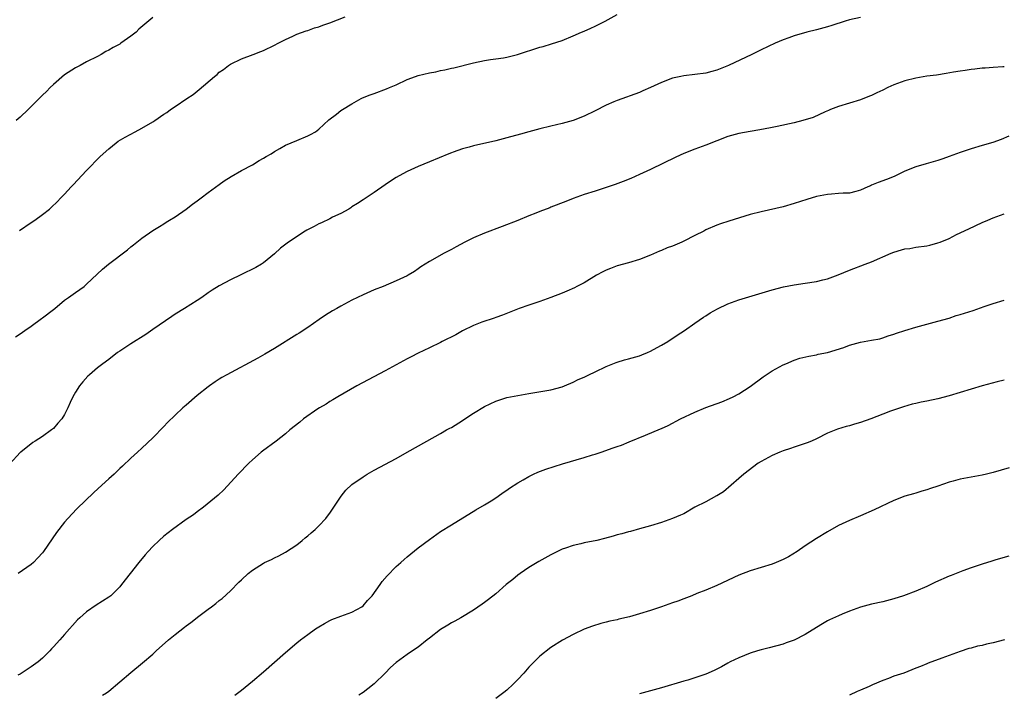
# Model space of a CAD drawing. Units: inches. Extents: x 2595000 to 2598000, y 1542000 to 1545000.
# Drawn here: x 2596389 to 2596567, y 1544485 to 1544607 of the extents above; entities that cross this region are included whole.
import ezdxf

# ---------------------------------------------------------------- set-up
doc = ezdxf.new("R2010")
doc.units = ezdxf.units.IN
doc.header["$MEASUREMENT"] = 0
doc.layers.add('LD25951542_10ft', color=72, linetype='Continuous')

msp = doc.modelspace()

# ---------------------------------------------------------------- linework, layer by layer
at = {"layer": 'LD25951542_10ft'}
for points, elevation in [([(2596541, 1544607.65), (2596539, 1544607.23), (2596538.23, 1544607), (2596535.79, 1544606.21), (2596535, 1544605.98), (2596533, 1544605.41), (2596531.29, 1544605), (2596529, 1544604.38), (2596528, 1544604), (2596527, 1544603.65), (2596525.53, 1544603), (2596523, 1544601.82), (2596521.33, 1544601), (2596517.11, 1544599), (2596515.63, 1544598.37), (2596515, 1544598.13), (2596514.12, 1544597.88), (2596513, 1544597.59), (2596511, 1544597.33), (2596509, 1544597.11), (2596508.48, 1544597), (2596507, 1544596.66), (2596505, 1544595.9), (2596503.02, 1544594.98), (2596501.63, 1544594.37), (2596501, 1544594.12), (2596497, 1544592.66), (2596496.38, 1544592.38), (2596495, 1544591.81), (2596493, 1544590.78), (2596491, 1544589.8), (2596489, 1544589), (2596487, 1544588.46), (2596485, 1544588), (2596483, 1544587.52), (2596481, 1544586.98), (2596479.46, 1544586.54), (2596477, 1544585.87), (2596475, 1544585.36), (2596471, 1544584.43), (2596470.19, 1544584.19), (2596469, 1544583.88), (2596467.28, 1544583.28), (2596467, 1544583.19), (2596466.5, 1544583), (2596463, 1544581.55), (2596461, 1544580.7), (2596459, 1544579.77), (2596457.56, 1544579), (2596457, 1544578.68), (2596455.97, 1544578.03), (2596455, 1544577.39), (2596453, 1544575.99), (2596451.22, 1544574.78), (2596451, 1544574.65), (2596450.02, 1544573.98), (2596449, 1544573.38), (2596448.78, 1544573.22), (2596448.42, 1544573), (2596447, 1544572.2), (2596445.5, 1544571.5), (2596445, 1544571.23), (2596443.51, 1544570.49), (2596443, 1544570.31), (2596442.15, 1544569.85), (2596440.83, 1544569.17), (2596440.54, 1544569), (2596437.52, 1544567), (2596436.1, 1544565.9), (2596435, 1544564.89), (2596433, 1544563.25), (2596432.61, 1544563), (2596431.59, 1544562.41), (2596428.9, 1544561.1), (2596427, 1544560.16), (2596425, 1544559.09), (2596423.7, 1544558.3), (2596423, 1544557.83), (2596421.82, 1544557), (2596421, 1544556.46), (2596418.71, 1544555), (2596417, 1544553.96), (2596416.43, 1544553.57), (2596413, 1544551.17), (2596411.69, 1544550.31), (2596409, 1544548.62), (2596407, 1544547.28), (2596406.59, 1544547), (2596405, 1544545.78), (2596403.94, 1544545), (2596403, 1544544.25), (2596401.53, 1544543), (2596401.25, 1544542.75), (2596400.29, 1544541.71), (2596399.74, 1544541), (2596399, 1544539.83), (2596398.5, 1544539), (2596398, 1544538), (2596397.58, 1544537), (2596397, 1544535.82), (2596396.51, 1544535), (2596395.79, 1544534.21), (2596395, 1544533.28), (2596394.68, 1544533), (2596393, 1544531.85), (2596391.67, 1544531), (2596391.25, 1544530.75), (2596389.1, 1544529), (2596389, 1544528.9), (2596387.14, 1544526.86)], 8130), ([(2596388.13, 1544549.87), (2596389, 1544550.39), (2596389.81, 1544551), (2596391, 1544551.82), (2596392.83, 1544553.17), (2596393, 1544553.28), (2596395, 1544554.83), (2596395.23, 1544555), (2596397, 1544556.51), (2596397.73, 1544557), (2596399, 1544557.89), (2596400.54, 1544559), (2596401, 1544559.37), (2596403.9, 1544562.1), (2596404.94, 1544563), (2596408.37, 1544565.63), (2596409, 1544566.16), (2596409.49, 1544566.51), (2596411, 1544567.7), (2596413, 1544569.09), (2596414.16, 1544569.84), (2596415, 1544570.34), (2596415.39, 1544570.61), (2596416.01, 1544571), (2596417, 1544571.59), (2596419, 1544572.97), (2596420.15, 1544573.85), (2596421, 1544574.49), (2596421.72, 1544575), (2596423, 1544576), (2596425, 1544577.47), (2596425.9, 1544578.1), (2596427.13, 1544578.87), (2596429, 1544579.95), (2596431, 1544581.01), (2596432.24, 1544581.76), (2596433, 1544582.18), (2596433.49, 1544582.51), (2596434.36, 1544583), (2596435, 1544583.41), (2596435.93, 1544583.93), (2596437, 1544584.57), (2596438.03, 1544585), (2596439, 1544585.43), (2596441, 1544586.23), (2596441.48, 1544586.52), (2596442.4, 1544587), (2596443, 1544587.45), (2596444.83, 1544589.17), (2596446.2, 1544590.2), (2596447, 1544590.82), (2596447.27, 1544591), (2596449, 1544592.05), (2596450.68, 1544593), (2596450.89, 1544593.11), (2596452.3, 1544593.7), (2596453, 1544593.91), (2596455.26, 1544594.74), (2596455.81, 1544595), (2596457, 1544595.51), (2596459, 1544596.42), (2596460.5, 1544597), (2596461, 1544597.17), (2596463, 1544597.66), (2596464.15, 1544597.85), (2596465, 1544598.07), (2596465.81, 1544598.19), (2596467, 1544598.49), (2596467.42, 1544598.58), (2596471, 1544599.48), (2596473, 1544599.91), (2596474.05, 1544600.05), (2596475, 1544600.21), (2596476.4, 1544600.4), (2596477, 1544600.5), (2596478.95, 1544600.95), (2596483, 1544602.29), (2596483.56, 1544602.44), (2596485.11, 1544602.89), (2596487, 1544603.51), (2596489, 1544604.34), (2596490.5, 1544605), (2596491, 1544605.2), (2596492.23, 1544605.77), (2596493, 1544606.1), (2596494.8, 1544607), (2596497, 1544608.21)], 8140), ([(2596413, 1544607.69), (2596411.52, 1544606.48), (2596410.47, 1544605.53), (2596409.94, 1544605), (2596409, 1544604.27), (2596407.22, 1544603), (2596407, 1544602.87), (2596405.78, 1544602.22), (2596405, 1544601.75), (2596404.49, 1544601.51), (2596403.64, 1544601), (2596403, 1544600.64), (2596401, 1544599.64), (2596399.81, 1544599), (2596399, 1544598.59), (2596397, 1544597.27), (2596395, 1544595.55), (2596394.41, 1544595), (2596393.73, 1544594.27), (2596393, 1544593.6), (2596392.71, 1544593.29), (2596392.4, 1544593), (2596391, 1544591.53), (2596390.43, 1544591), (2596389, 1544589.63), (2596388.24, 1544589)], 8160), ([(2596388.89, 1544569.11), (2596391, 1544570.56), (2596391.66, 1544571), (2596393, 1544572), (2596394.28, 1544573), (2596394.67, 1544573.33), (2596395.7, 1544574.3), (2596396.34, 1544575), (2596397, 1544575.67), (2596398.2, 1544577), (2596398.6, 1544577.4), (2596401, 1544579.96), (2596403.47, 1544582.53), (2596405, 1544583.92), (2596406.36, 1544585), (2596406.74, 1544585.26), (2596407.97, 1544586.03), (2596409.76, 1544587), (2596411, 1544587.64), (2596413, 1544588.79), (2596413.34, 1544589), (2596415, 1544590.17), (2596415.51, 1544590.49), (2596416.17, 1544591), (2596417, 1544591.59), (2596419.12, 1544593), (2596420.27, 1544593.73), (2596421, 1544594.32), (2596421.39, 1544594.61), (2596424.13, 1544597), (2596424.62, 1544597.38), (2596425, 1544597.76), (2596425.74, 1544598.26), (2596426.67, 1544599), (2596427, 1544599.22), (2596429, 1544600.17), (2596431.12, 1544601), (2596432.51, 1544601.49), (2596433, 1544601.7), (2596435, 1544602.66), (2596435.63, 1544603), (2596437, 1544603.71), (2596438.28, 1544604.28), (2596439, 1544604.63), (2596440.73, 1544605.27), (2596441, 1544605.34), (2596442.2, 1544605.8), (2596443, 1544606), (2596443.71, 1544606.29), (2596445, 1544606.72), (2596447.77, 1544607.77)], 8150), ([(2596567, 1544598.77), (2596566.76, 1544598.76), (2596565, 1544598.6), (2596563.51, 1544598.49), (2596563, 1544598.48), (2596561.69, 1544598.31), (2596561, 1544598.25), (2596559.94, 1544598.06), (2596559, 1544597.95), (2596557.79, 1544597.79), (2596556.49, 1544597.51), (2596554.74, 1544597.26), (2596553, 1544597.03), (2596551, 1544596.71), (2596549, 1544596.22), (2596547, 1544595.49), (2596545.92, 1544595), (2596545, 1544594.53), (2596543.96, 1544594.04), (2596543, 1544593.55), (2596542.59, 1544593.41), (2596541, 1544592.77), (2596539, 1544592.19), (2596537, 1544591.58), (2596535.57, 1544591), (2596535.18, 1544590.82), (2596534.58, 1544590.58), (2596532.44, 1544589.56), (2596530.58, 1544589), (2596529, 1544588.6), (2596525.93, 1544587.93), (2596525, 1544587.76), (2596523.45, 1544587.45), (2596519, 1544586.66), (2596517, 1544586.12), (2596515, 1544585.36), (2596513, 1544584.56), (2596511, 1544583.84), (2596509, 1544583.07), (2596507.59, 1544582.41), (2596503, 1544580.15), (2596501, 1544579.23), (2596499.45, 1544578.55), (2596498.04, 1544577.96), (2596496.58, 1544577.42), (2596495, 1544576.88), (2596493, 1544576.23), (2596491, 1544575.62), (2596489, 1544574.91), (2596487.66, 1544574.34), (2596485, 1544573.31), (2596484.77, 1544573.23), (2596483, 1544572.56), (2596482.24, 1544572.24), (2596481, 1544571.77), (2596479, 1544570.94), (2596476.19, 1544569.81), (2596473, 1544568.63), (2596471, 1544567.78), (2596469.42, 1544567), (2596467.84, 1544566.16), (2596467, 1544565.69), (2596465.65, 1544565), (2596463, 1544563.5), (2596461.48, 1544562.52), (2596461, 1544562.19), (2596460.29, 1544561.71), (2596459.16, 1544561), (2596459, 1544560.92), (2596457, 1544559.99), (2596454.62, 1544559), (2596453, 1544558.35), (2596451, 1544557.46), (2596449, 1544556.48), (2596447, 1544555.41), (2596446.27, 1544555), (2596445.46, 1544554.54), (2596444.23, 1544553.77), (2596443.06, 1544553), (2596441, 1544551.58), (2596439.45, 1544550.55), (2596439, 1544550.28), (2596435, 1544547.78), (2596433.25, 1544546.75), (2596431.97, 1544546.03), (2596426.34, 1544543), (2596425.49, 1544542.51), (2596425, 1544542.2), (2596424.28, 1544541.72), (2596423.24, 1544541), (2596423, 1544540.82), (2596421, 1544539.23), (2596419, 1544537.52), (2596418.42, 1544537), (2596417, 1544535.66), (2596415.66, 1544534.34), (2596415, 1544533.64), (2596413, 1544531.58), (2596411, 1544529.7), (2596410.2, 1544529), (2596409, 1544527.9), (2596407.52, 1544526.48), (2596407, 1544526.01), (2596405.98, 1544525), (2596405, 1544524.13), (2596403.78, 1544523), (2596402.32, 1544521.68), (2596399.25, 1544518.75), (2596397.58, 1544517), (2596397, 1544516.32), (2596395.54, 1544514.46), (2596393.19, 1544511), (2596393, 1544510.76), (2596392.15, 1544509.85), (2596391.39, 1544509), (2596391, 1544508.67), (2596388.62, 1544507)], 8120), ([(2596567.79, 1544586.21), (2596566.44, 1544585.56), (2596564.93, 1544585.07), (2596563, 1544584.53), (2596561, 1544583.9), (2596559, 1544583.21), (2596557, 1544582.48), (2596555.89, 1544582.11), (2596555, 1544581.77), (2596552.84, 1544581.16), (2596551, 1544580.66), (2596549, 1544579.86), (2596547.09, 1544578.91), (2596545.66, 1544578.34), (2596544.17, 1544577.83), (2596543, 1544577.3), (2596542.78, 1544577.22), (2596542.34, 1544577), (2596541, 1544576.4), (2596540.17, 1544576.17), (2596539, 1544575.88), (2596537.86, 1544575.86), (2596537, 1544575.79), (2596535.72, 1544575.72), (2596535, 1544575.64), (2596533, 1544575.24), (2596531.26, 1544574.74), (2596529, 1544573.99), (2596527, 1544573.42), (2596523, 1544572.5), (2596521, 1544571.98), (2596517.17, 1544570.83), (2596515.67, 1544570.33), (2596515, 1544570.08), (2596513, 1544569.21), (2596512.62, 1544569), (2596511, 1544568.2), (2596509, 1544567.16), (2596508.65, 1544567), (2596507, 1544566.29), (2596506.04, 1544565.96), (2596505, 1544565.5), (2596504.63, 1544565.37), (2596503, 1544564.67), (2596501, 1544563.89), (2596499, 1544563.26), (2596497, 1544562.69), (2596495.77, 1544562.23), (2596495, 1544561.92), (2596494.39, 1544561.61), (2596493.23, 1544561), (2596491, 1544559.64), (2596489.69, 1544559), (2596489.24, 1544558.76), (2596487.89, 1544558.11), (2596487, 1544557.77), (2596485, 1544556.97), (2596483, 1544556.25), (2596481, 1544555.61), (2596479.22, 1544555), (2596476.2, 1544553.8), (2596475, 1544553.38), (2596474.74, 1544553.26), (2596472.51, 1544552.51), (2596471, 1544551.9), (2596469, 1544550.96), (2596467.76, 1544550.24), (2596465.32, 1544549), (2596465, 1544548.82), (2596463, 1544547.86), (2596461, 1544546.92), (2596459.73, 1544546.27), (2596459, 1544545.9), (2596455, 1544543.72), (2596449.9, 1544541), (2596446.42, 1544539), (2596445.54, 1544538.46), (2596445, 1544538.16), (2596444.31, 1544537.69), (2596443.1, 1544537), (2596442.8, 1544536.8), (2596440.21, 1544535), (2596439.56, 1544534.44), (2596437.79, 1544533), (2596437, 1544532.32), (2596435.27, 1544531), (2596432.81, 1544529.19), (2596432.58, 1544529), (2596431, 1544527.6), (2596430.35, 1544527), (2596428.44, 1544525), (2596425.83, 1544522.17), (2596424.8, 1544521.2), (2596422.12, 1544519), (2596421, 1544518.21), (2596420.34, 1544517.66), (2596419, 1544516.77), (2596416.54, 1544515), (2596415, 1544513.75), (2596414.1, 1544513), (2596413, 1544511.92), (2596412.12, 1544511), (2596411.6, 1544510.4), (2596410.45, 1544509), (2596408.88, 1544507), (2596407.34, 1544505), (2596407, 1544504.6), (2596405.36, 1544503), (2596405, 1544502.74), (2596402.71, 1544501.29), (2596401, 1544500.1), (2596399.78, 1544499), (2596399.38, 1544498.62), (2596398.42, 1544497.58), (2596397.92, 1544497), (2596397, 1544495.98), (2596396.16, 1544495), (2596395, 1544493.77), (2596394.64, 1544493.36), (2596394.36, 1544493), (2596393, 1544491.7), (2596392.24, 1544491), (2596391, 1544490.1), (2596389, 1544488.82), (2596388.59, 1544488.59)], 8110), ([(2596403.9, 1544485), (2596404.57, 1544485.43), (2596405, 1544485.74), (2596409, 1544489.11), (2596411.14, 1544490.86), (2596413, 1544492.43), (2596413.61, 1544493), (2596415.84, 1544495), (2596417, 1544495.96), (2596418.7, 1544497.3), (2596419, 1544497.55), (2596419.86, 1544498.14), (2596421.29, 1544499.29), (2596423, 1544500.58), (2596423.58, 1544501), (2596424.39, 1544501.61), (2596425, 1544502.12), (2596425.51, 1544502.49), (2596427, 1544503.87), (2596428.56, 1544505.44), (2596429, 1544505.89), (2596430.2, 1544507), (2596431, 1544507.62), (2596433, 1544508.89), (2596433.2, 1544509), (2596434.43, 1544509.57), (2596435, 1544509.86), (2596435.78, 1544510.22), (2596437, 1544510.87), (2596439, 1544512.2), (2596440.02, 1544513), (2596440.54, 1544513.46), (2596441, 1544513.84), (2596441.6, 1544514.4), (2596442.34, 1544515), (2596443, 1544515.62), (2596444.29, 1544517), (2596444.59, 1544517.41), (2596445, 1544517.95), (2596447.02, 1544521), (2596447.91, 1544522.09), (2596449, 1544523.11), (2596451, 1544524.54), (2596451.73, 1544525), (2596453, 1544525.71), (2596457, 1544527.85), (2596459, 1544528.97), (2596462.55, 1544531), (2596465, 1544532.35), (2596466.09, 1544533), (2596466.68, 1544533.32), (2596467, 1544533.48), (2596469, 1544534.7), (2596469.43, 1544535), (2596471, 1544536.02), (2596473, 1544537.26), (2596475, 1544538.24), (2596477, 1544538.88), (2596479, 1544539.27), (2596481, 1544539.61), (2596481.7, 1544539.7), (2596485, 1544540.28), (2596487, 1544540.83), (2596487.44, 1544541), (2596489, 1544541.66), (2596489.89, 1544542.11), (2596491, 1544542.59), (2596491.84, 1544543), (2596493, 1544543.52), (2596495, 1544544.47), (2596496.79, 1544545.2), (2596497, 1544545.29), (2596498.31, 1544545.69), (2596499, 1544545.87), (2596501, 1544546.44), (2596501.42, 1544546.58), (2596502.47, 1544547), (2596503, 1544547.24), (2596503.57, 1544547.57), (2596505, 1544548.34), (2596506.14, 1544549), (2596507.82, 1544550.18), (2596509.14, 1544551), (2596511, 1544552.34), (2596512.58, 1544553.42), (2596513, 1544553.66), (2596513.81, 1544554.19), (2596515.09, 1544554.91), (2596517, 1544555.84), (2596519, 1544556.59), (2596525, 1544558.36), (2596527.08, 1544558.92), (2596529, 1544559.28), (2596531, 1544559.56), (2596533, 1544559.88), (2596534.19, 1544560.19), (2596535, 1544560.37), (2596536.93, 1544561.07), (2596539, 1544561.92), (2596541.84, 1544563), (2596543, 1544563.46), (2596546.52, 1544565), (2596547, 1544565.19), (2596548.38, 1544565.62), (2596549, 1544565.77), (2596549.88, 1544565.88), (2596551, 1544566.07), (2596553, 1544566.34), (2596553.53, 1544566.47), (2596555, 1544566.86), (2596555.38, 1544567), (2596557, 1544567.68), (2596558.37, 1544568.37), (2596560.57, 1544569.43), (2596563, 1544570.55), (2596564.04, 1544571), (2596565, 1544571.39), (2596567, 1544572.14)], 8100), ([(2596427.83, 1544485), (2596429, 1544485.88), (2596430.35, 1544487), (2596431, 1544487.51), (2596433, 1544489.23), (2596437, 1544492.73), (2596439, 1544494.44), (2596439.69, 1544495), (2596441, 1544495.98), (2596442.43, 1544497), (2596443, 1544497.37), (2596444.03, 1544497.97), (2596445, 1544498.51), (2596445.33, 1544498.67), (2596447, 1544499.32), (2596449, 1544500.02), (2596450.77, 1544501), (2596451, 1544501.17), (2596451.84, 1544502.16), (2596452.66, 1544503), (2596454.09, 1544505), (2596454.45, 1544505.55), (2596455.38, 1544506.62), (2596457, 1544508.27), (2596457.84, 1544509), (2596458.45, 1544509.55), (2596459, 1544510.02), (2596461, 1544511.66), (2596463, 1544513.2), (2596465, 1544514.6), (2596467, 1544515.86), (2596471.43, 1544518.57), (2596473, 1544519.46), (2596474.2, 1544520.2), (2596475, 1544520.7), (2596475.43, 1544521), (2596476.33, 1544521.67), (2596477, 1544522.09), (2596477.51, 1544522.48), (2596479, 1544523.42), (2596479.97, 1544523.97), (2596481, 1544524.58), (2596481.86, 1544525), (2596482.64, 1544525.36), (2596484.09, 1544525.92), (2596487.11, 1544526.89), (2596491, 1544528.02), (2596492.5, 1544528.5), (2596493, 1544528.65), (2596494.1, 1544529), (2596496.26, 1544529.74), (2596497, 1544530.02), (2596497.73, 1544530.27), (2596499.15, 1544530.85), (2596502.09, 1544532.09), (2596504.81, 1544533.19), (2596505, 1544533.29), (2596506.21, 1544533.79), (2596508.45, 1544535), (2596511, 1544536.23), (2596513, 1544537.07), (2596515.88, 1544538.12), (2596517.31, 1544538.69), (2596517.97, 1544539), (2596519, 1544539.53), (2596521, 1544540.86), (2596523.37, 1544542.63), (2596525, 1544543.7), (2596527, 1544544.8), (2596527.45, 1544545), (2596529, 1544545.64), (2596530.02, 1544545.98), (2596531.61, 1544546.39), (2596533, 1544546.63), (2596533.3, 1544546.7), (2596535, 1544547), (2596537.96, 1544547.96), (2596539, 1544548.35), (2596541, 1544548.87), (2596543, 1544549.23), (2596544.47, 1544549.53), (2596545, 1544549.67), (2596545.98, 1544550.02), (2596547, 1544550.34), (2596547.47, 1544550.53), (2596549, 1544551.04), (2596551, 1544551.63), (2596553, 1544552.13), (2596555, 1544552.67), (2596557, 1544553.27), (2596558.3, 1544553.7), (2596559, 1544553.9), (2596561.34, 1544554.66), (2596563.34, 1544555.34), (2596565, 1544555.87), (2596567, 1544556.53)], 8090), ([(2596567, 1544542), (2596565.71, 1544541.71), (2596563, 1544541), (2596559, 1544539.76), (2596557, 1544539.17), (2596555, 1544538.64), (2596553, 1544538.21), (2596551.97, 1544538.03), (2596551, 1544537.8), (2596550.34, 1544537.66), (2596548.79, 1544537.21), (2596546.39, 1544536.39), (2596545, 1544535.86), (2596542.84, 1544535), (2596541, 1544534.36), (2596539.92, 1544534.08), (2596539, 1544533.78), (2596538.37, 1544533.63), (2596536.85, 1544533.15), (2596535, 1544532.4), (2596533, 1544531.4), (2596532.15, 1544531), (2596531.33, 1544530.67), (2596531, 1544530.55), (2596529, 1544529.91), (2596528.33, 1544529.67), (2596527, 1544529.25), (2596526.37, 1544529), (2596525, 1544528.38), (2596523, 1544527.31), (2596522.47, 1544527), (2596519.87, 1544525), (2596519, 1544524.22), (2596516.18, 1544521.82), (2596515, 1544521.1), (2596514.95, 1544521.05), (2596513, 1544519.99), (2596511.01, 1544519.01), (2596509, 1544517.85), (2596508.43, 1544517.57), (2596507, 1544516.97), (2596505, 1544516.25), (2596503, 1544515.64), (2596501, 1544515.08), (2596499.36, 1544514.64), (2596499, 1544514.57), (2596497.8, 1544514.2), (2596497, 1544514.01), (2596496.24, 1544513.76), (2596494.66, 1544513.34), (2596493.31, 1544513), (2596491, 1544512.56), (2596490.4, 1544512.4), (2596489, 1544512.11), (2596487.61, 1544511.61), (2596487, 1544511.41), (2596486.16, 1544511), (2596485, 1544510.4), (2596482.82, 1544509.18), (2596481, 1544508.09), (2596479.42, 1544507), (2596479, 1544506.69), (2596478.09, 1544505.91), (2596476.91, 1544505), (2596475, 1544503.36), (2596473.69, 1544502.31), (2596473, 1544501.79), (2596472.54, 1544501.46), (2596471, 1544500.4), (2596468.69, 1544499), (2596467.62, 1544498.38), (2596467, 1544498.1), (2596466.33, 1544497.67), (2596465, 1544496.9), (2596463, 1544495.3), (2596462.6, 1544495), (2596461, 1544493.67), (2596459.94, 1544493), (2596459, 1544492.37), (2596457, 1544490.92), (2596455.99, 1544490.01), (2596455, 1544489), (2596453, 1544487.05), (2596451.88, 1544486.12), (2596451, 1544485.46), (2596450.22, 1544485)], 8080), ([(2596567.86, 1544526.14), (2596565, 1544525.3), (2596563.79, 1544525), (2596563, 1544524.82), (2596561, 1544524.48), (2596560.35, 1544524.35), (2596559, 1544524.12), (2596557.76, 1544523.76), (2596557, 1544523.58), (2596555, 1544522.85), (2596553.62, 1544522.38), (2596553, 1544522.14), (2596552.1, 1544521.9), (2596551, 1544521.56), (2596550.55, 1544521.45), (2596549, 1544521), (2596547, 1544520.21), (2596543.44, 1544518.56), (2596541, 1544517.48), (2596539, 1544516.62), (2596537, 1544515.69), (2596535, 1544514.59), (2596533, 1544513.35), (2596531, 1544512.02), (2596529.52, 1544511), (2596527.95, 1544510.05), (2596527, 1544509.54), (2596525.73, 1544509), (2596525, 1544508.71), (2596521, 1544507.48), (2596519, 1544506.69), (2596515, 1544504.84), (2596513, 1544504.01), (2596511.37, 1544503.37), (2596510.49, 1544503), (2596509, 1544502.45), (2596507.97, 1544502.03), (2596507, 1544501.71), (2596505, 1544500.98), (2596503, 1544500.32), (2596501, 1544499.71), (2596499.2, 1544499.2), (2596497.27, 1544498.73), (2596497, 1544498.64), (2596495.62, 1544498.38), (2596495, 1544498.19), (2596494.01, 1544497.99), (2596492.49, 1544497.51), (2596491, 1544496.92), (2596489, 1544495.97), (2596487.06, 1544494.94), (2596485, 1544493.64), (2596483, 1544492.05), (2596481.45, 1544490.55), (2596481, 1544490.06), (2596480.07, 1544489), (2596479, 1544487.83), (2596478.18, 1544487), (2596477, 1544485.9), (2596476.5, 1544485.5), (2596475, 1544484.4)], 8070), ([(2596567.82, 1544510.18), (2596565.47, 1544509.47), (2596564.73, 1544509.27), (2596563, 1544508.72), (2596561, 1544508.04), (2596559.51, 1544507.51), (2596557.36, 1544506.64), (2596557, 1544506.53), (2596554.57, 1544505.43), (2596553, 1544504.64), (2596551, 1544503.81), (2596548.79, 1544503), (2596547, 1544502.42), (2596545, 1544501.89), (2596543, 1544501.45), (2596541, 1544500.92), (2596539, 1544500.18), (2596537.65, 1544499.65), (2596537, 1544499.38), (2596535.38, 1544498.62), (2596535, 1544498.46), (2596534.1, 1544497.9), (2596533, 1544497.26), (2596531, 1544495.95), (2596529, 1544494.96), (2596527.55, 1544494.45), (2596527, 1544494.24), (2596524.45, 1544493.55), (2596523, 1544493.2), (2596522.33, 1544493), (2596521, 1544492.57), (2596519, 1544491.76), (2596517.4, 1544491), (2596517, 1544490.79), (2596515.86, 1544490.14), (2596514.51, 1544489.49), (2596513, 1544488.82), (2596511, 1544488.12), (2596509.74, 1544487.74), (2596509, 1544487.54), (2596505, 1544486.32), (2596503, 1544485.77), (2596501, 1544485.25)], 8060), ([(2596567.03, 1544495.03), (2596565, 1544494.49), (2596563.79, 1544494.21), (2596563, 1544494), (2596562.16, 1544493.84), (2596561, 1544493.52), (2596560.57, 1544493.43), (2596559, 1544492.93), (2596555.72, 1544491.72), (2596553.24, 1544490.76), (2596553, 1544490.68), (2596551.82, 1544490.18), (2596551, 1544489.88), (2596548.83, 1544489), (2596547, 1544488.42), (2596546.04, 1544488.04), (2596545, 1544487.67), (2596543.14, 1544486.86), (2596542.58, 1544486.58), (2596541, 1544485.89), (2596540.36, 1544485.64), (2596539, 1544485)], 8050)]:
    msp.add_lwpolyline(points, dxfattribs=dict(at, elevation=elevation))

doc.saveas('drawing.dxf')
